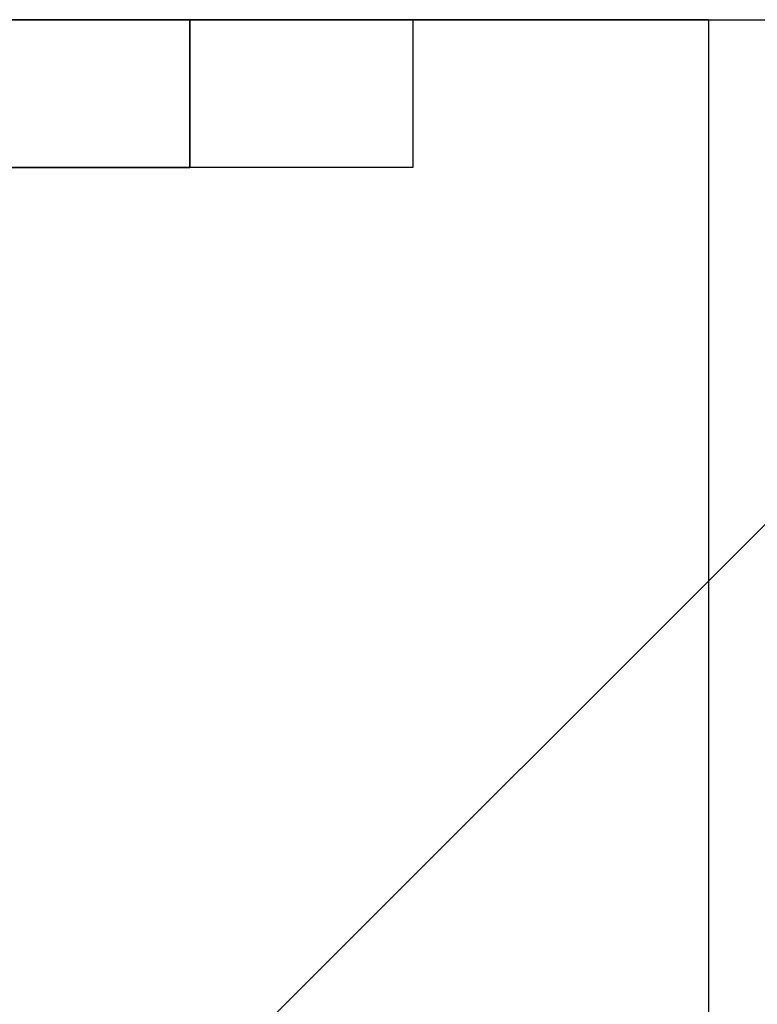
# Model space of a CAD drawing. Units: inches. Extents: x -598 to 588, y -408 to 423.
# Drawn here: x -77 to -75, y 0 to 2 of the extents above; entities that cross this region are included whole.
import ezdxf

# ---------------------------------------------------------------- set-up
doc = ezdxf.new("R2010")
doc.units = ezdxf.units.IN
doc.linetypes.add('DASHED', pattern=[15, 7, -8])
doc.layers.add('1', color=7, linetype='Continuous')

# ---------------------------------------------------------------- blocks, each defined once
blk = doc.blocks.new('10421-0-069-1250mm__267', base_point=(-95.0575, -37.95))
at = {"layer": '1', "linetype": 'Continuous'}
h = blk.add_hatch(dxfattribs=at)
h.set_pattern_fill('_USER', color=3, scale=2, angle=45, pattern_type=0)
h.set_pattern_definition([(45, (0, 0), (-1.414214, 1.414214), [])])
edge = h.paths.add_edge_path()
edge.add_arc((-94.5575, 1.55), 0.5, 22.6199, 180)
edge.add_line((-95.0575, 1.55), (-95.0575, -37.45))
edge.add_arc((-94.5575, -37.45), 0.5, 180.0001, 337.3802)
edge.add_arc((-93.3575, -37.95), 0.8, 22.6199, 157.3801, ccw=False)
edge.add_arc((-92.1575, -37.45), 0.5, 202.6197, 269.9999)
edge.add_line((-92.1575, -37.95), (-85.5575, -37.95))
edge.add_arc((-85.5575, -37.45), 0.5, 270.0001, 359.9999)
edge.add_line((-85.0575, -37.45), (-85.0575, -35.5824))
edge.add_arc((-85.5575, -35.5824), 0.5, 0.0002, 81.4592)
edge.add_line((-85.4832, -35.0879), (-91.6938, -33.747))
edge.add_arc((-91.5575, -33.2659), 0.5, 180.0001, 254.1734, ccw=False)
edge.add_line((-92.0575, -33.2659), (-92.0575, -33.1424))
edge.add_line((-92.0575, -33.1424), (-92.5575, -29.95))
edge.add_line((-92.5575, -29.95), (-92.5575, -5.7802))
edge.add_arc((-92.0575, -5.7802), 0.5, 100, 180, ccw=False)
edge.add_line((-92.1443, -5.2878), (-84.5575, -3.95))
edge.add_line((-84.5575, -3.95), (-84.5575, -1.95))
edge.add_arc((-83.5575, -1.95), 1, 90, 180, ccw=False)
edge.add_line((-83.5575, -0.95), (-78.6575, -0.95))
edge.add_line((-78.6575, -0.95), (-78.0575, -0.6036))
edge.add_line((-78.0575, -0.6036), (-77.4575, -0.95))
edge.add_line((-77.4575, -0.95), (-72.5575, -0.95))
edge.add_arc((-72.5575, -1.95), 1, 0, 90, ccw=False)
edge.add_line((-71.5575, -1.95), (-71.5575, -3.95))
edge.add_line((-71.5575, -3.95), (-63.9707, -5.2878))
edge.add_arc((-64.0575, -5.7802), 0.5, 0, 80, ccw=False)
edge.add_line((-63.5575, -5.7802), (-63.5575, -29.95))
edge.add_line((-63.5575, -29.95), (-64.0575, -33.1424))
edge.add_line((-64.0575, -33.1424), (-64.0575, -33.2659))
edge.add_arc((-64.5575, -33.2659), 0.5, 285.8266, 359.9999, ccw=False)
edge.add_line((-64.4211, -33.747), (-70.6317, -35.0879))
edge.add_arc((-70.5575, -35.5824), 0.5, 98.5408, 179.9998)
edge.add_line((-71.0575, -35.5824), (-71.0575, -37.45))
edge.add_arc((-70.5575, -37.45), 0.5, 180.0001, 269.9999)
edge.add_line((-70.5575, -37.95), (-63.9575, -37.95))
edge.add_arc((-63.9575, -37.45), 0.5, 270.0001, 337.3803)
edge.add_arc((-62.7575, -37.95), 0.8, 22.6199, 157.3801, ccw=False)
edge.add_arc((-61.5575, -37.45), 0.5, 202.6198, 359.9999)
edge.add_line((-61.0575, -37.45), (-61.0575, 1.55))
edge.add_arc((-61.5575, 1.55), 0.5, 0, 157.3801)
edge.add_arc((-62.7575, 2.05), 0.8, 202.6199, 337.3801, ccw=False)
edge.add_arc((-63.9575, 1.55), 0.5, 22.6198, 90)
edge.add_line((-63.9575, 2.05), (-64.5575, 2.05))
edge.add_arc((-64.5575, 1.55), 0.5, 90.0001, 179.9999)
edge.add_line((-65.0575, 1.55), (-65.0575, -0.9463))
edge.add_arc((-65.5575, -0.9463), 0.5, -100.0001, 0, ccw=False)
edge.add_line((-65.6443, -1.4387), (-67.6443, -1.086))
edge.add_arc((-67.5575, -0.5936), 0.5, 180, 259.9999, ccw=False)
edge.add_line((-68.0575, -0.5936), (-68.0575, 1.55))
edge.add_arc((-68.5575, 1.55), 0.5, 360, 450)
edge.add_line((-68.5575, 2.05), (-87.5575, 2.05))
edge.add_arc((-87.5575, 1.55), 0.5, 90, 180)
edge.add_line((-88.0575, 1.55), (-88.0575, -0.5936))
edge.add_arc((-88.5575, -0.5936), 0.5, 279.9999, 360, ccw=False)
edge.add_line((-88.4707, -1.086), (-90.4707, -1.4387))
edge.add_arc((-90.5575, -0.9463), 0.5, 180, 279.9999, ccw=False)
edge.add_line((-91.0575, -0.9463), (-91.0575, 1.55))
edge.add_arc((-91.5575, 1.55), 0.5, 0, 90)
edge.add_line((-91.5575, 2.05), (-92.1575, 2.05))
edge.add_arc((-92.1575, 1.55), 0.5, 90, 157.3801)
edge.add_arc((-93.3575, 2.05), 0.8, 202.6199, 337.3801, ccw=False)
h.paths.add_polyline_path([(-77.7412, 1.75), (-77.7412, 2.05), (-77.4231, 2.05), (-77.4231, 1.75)], flags=16)
h.paths.add_polyline_path([(-77.8014, 1.75), (-77.8014, 2.05), (-77.8014, 2.05), (-77.8014, 1.75)], flags=16)
h.paths.add_polyline_path([(-77.8014, 1.75), (-77.8014, 2.05), (-77.8014, 2.05), (-77.8014, 1.75)], flags=16)
h.paths.add_polyline_path([(-77.8014, 1.75), (-77.8014, 2.05), (-77.8014, 2.05), (-77.8014, 1.75)], flags=16)
h.paths.add_polyline_path([(-77.8014, 1.75), (-77.8014, 2.05), (-77.8014, 2.05), (-77.8014, 1.75)], flags=16)
h.paths.add_polyline_path([(-77.8014, 1.75), (-77.8014, 2.05), (-77.8014, 2.05), (-77.8014, 1.75)], flags=16)
h.paths.add_polyline_path([(-77.8014, 1.75), (-77.8014, 2.05), (-77.8014, 2.05), (-77.8014, 1.75)], flags=16)
h.paths.add_polyline_path([(-77.8014, 1.75), (-77.8014, 2.05), (-77.8014, 2.05), (-77.8014, 1.75)], flags=16)
h.paths.add_polyline_path([(-77.8014, 1.75), (-77.8014, 2.05), (-77.8014, 2.05), (-77.8014, 1.75)], flags=16)
h.paths.add_polyline_path([(-77.8014, 1.75), (-77.8014, 2.05), (-77.8014, 2.05), (-77.8014, 1.75)], flags=16)
h.paths.add_polyline_path([(-77.8014, 1.75), (-77.8014, 2.05), (-77.8014, 2.05), (-77.8014, 1.75)], flags=16)
h.paths.add_polyline_path([(-77.8014, 1.75), (-77.8014, 2.05), (-78.2742, 2.05), (-78.3362, 2.05), (-78.5622, 2.05), (-78.7084, 2.05), (-78.7084, 1.75), (-78.5622, 1.75), (-78.3362, 1.75), (-78.2742, 1.75)], flags=16)
h.paths.add_polyline_path([(-78.5611, 1.75), (-78.7084, 1.75), (-78.7084, 2.05), (-78.5611, 2.05), (-77.5116, 2.05), (-77.3643, 2.05), (-77.3643, 1.75), (-77.5116, 1.75)], flags=16)
h.paths.add_polyline_path([(-77.363, 1.75), (-76.8949, 1.75), (-76.8949, 2.05), (-77.0435, 2.05), (-77.3626, 2.05), (-78.7175, 2.05), (-78.779, 2.05), (-79.1543, 2.05), (-79.2158, 2.05), (-79.2158, 1.75), (-79.1543, 1.75), (-78.7175, 1.75)], flags=16)
h.paths.add_polyline_path([(-79.555, 1.75), (-80.0575, 1.75), (-80.0575, 2.05), (-79.555, 2.05), (-76.56, 2.05), (-76.0575, 2.05), (-76.0575, 1.75), (-76.56, 1.75)], flags=16)
at = {"color": 3, "linetype": 'DASHED'}
for p, q in [((-87.5575, 2.05), (-68.5575, 2.05)), ((-75.4575, 2.05), (-80.6575, 2.05)), ((-75.4575, 2.05), (-80.6575, 2.05)), ((-75.4575, 2.05), (-80.6575, 2.05)), ((-75.4575, 2.05), (-80.6575, 2.05)), ((-75.4575, 2.05), (-80.6575, 2.05)), ((-75.4575, 2.05), (-80.6575, 2.05)), ((-75.4575, 2.05), (-80.6575, 2.05)), ((-79.896, 2.05), (-75.4575, 2.05)), ((-79.896, 2.05), (-75.4575, 2.05)), ((-79.896, 2.05), (-75.4575, 2.05)), ((-79.896, 2.05), (-75.4575, 2.05)), ((-79.896, 2.05), (-75.4575, 2.05)), ((-79.896, 2.05), (-75.4575, 2.05)), ((-79.896, 2.05), (-75.4575, 2.05)), ((-79.555, 2.05), (-76.56, 2.05)), ((-76.56, 2.05), (-79.555, 2.05)), ((-76.56, 2.05), (-79.555, 2.05)), ((-79.555, 2.05), (-76.56, 2.05)), ((-76.56, 2.05), (-79.555, 2.05)), ((-79.555, 2.05), (-76.56, 2.05)), ((-76.56, 2.05), (-79.555, 2.05)), ((-79.555, 2.05), (-76.56, 2.05)), ((-79.555, 2.05), (-76.56, 2.05)), ((-76.56, 2.05), (-79.555, 2.05)), ((-76.56, 2.05), (-79.555, 2.05)), ((-79.555, 2.05), (-76.56, 2.05)), ((-76.56, 2.05), (-79.555, 2.05)), ((-79.555, 2.05), (-76.56, 2.05)), ((-79.4586, 2.05), (-76.6564, 2.05)), ((-79.4586, 2.05), (-76.6564, 2.05)), ((-79.4586, 2.05), (-76.6564, 2.05)), ((-79.4586, 2.05), (-76.6564, 2.05)), ((-79.4586, 2.05), (-76.6564, 2.05)), ((-79.4586, 2.05), (-76.6564, 2.05)), ((-79.4586, 2.05), (-76.6564, 2.05)), ((-76.6564, 2.05), (-79.4586, 2.05)), ((-76.6564, 2.05), (-77.363, 2.05)), ((-76.6564, 2.05), (-77.363, 2.05)), ((-76.6564, 2.05), (-77.363, 2.05)), ((-76.6564, 2.05), (-77.363, 2.05)), ((-76.6564, 2.05), (-77.363, 2.05)), ((-76.6564, 2.05), (-77.363, 2.05)), ((-76.5107, 2.05), (-76.6564, 2.05)), ((-76.5107, 2.05), (-76.6564, 2.05)), ((-76.5107, 2.05), (-76.6564, 2.05)), ((-76.5107, 2.05), (-76.6564, 2.05)), ((-76.5107, 2.05), (-76.6564, 2.05)), ((-76.5107, 2.05), (-76.6564, 2.05)), ((-76.5107, 2.05), (-76.6564, 2.05)), ((-76.6564, 2.05), (-76.5107, 2.05)), ((-76.6564, 2.05), (-76.5107, 2.05)), ((-76.6564, 2.05), (-76.5107, 2.05)), ((-76.6564, 2.05), (-76.5107, 2.05)), ((-76.6564, 2.05), (-76.5107, 2.05)), ((-76.6564, 2.05), (-76.5107, 2.05)), ((-76.6564, 2.05), (-76.5107, 2.05)), ((-76.0575, 2.05), (-76.56, 2.05)), ((-76.0575, 2.05), (-76.56, 2.05)), ((-76.0575, 2.05), (-76.56, 2.05)), ((-76.0575, 2.05), (-76.56, 2.05)), ((-76.0575, 2.05), (-76.56, 2.05)), ((-76.0575, 2.05), (-76.56, 2.05)), ((-76.0575, 2.05), (-76.56, 2.05)), ((-76.0575, 2.05), (-76.56, 2.05)), ((-76.0575, 2.05), (-76.56, 2.05)), ((-76.0575, 2.05), (-76.56, 2.05)), ((-76.0575, 2.05), (-76.56, 2.05)), ((-76.0575, 2.05), (-76.56, 2.05)), ((-76.0575, 2.05), (-76.56, 2.05)), ((-76.0575, 2.05), (-76.56, 2.05)), ((-76.5107, 1.75), (-76.5107, 2.05)), ((-76.5107, 1.75), (-76.5107, 2.05)), ((-76.5107, 2.05), (-76.5107, 1.75)), ((-76.5107, 2.05), (-76.5107, 1.75)), ((-76.5107, 2.05), (-76.5107, 1.75)), ((-76.5107, 2.05), (-76.5107, 1.75)), ((-76.5107, 2.05), (-76.5107, 1.75)), ((-76.5107, 1.75), (-76.5107, 2.05)), ((-76.5107, 1.75), (-76.5107, 2.05)), ((-76.5107, 2.05), (-76.5107, 1.75)), ((-76.5107, 2.05), (-76.5107, 1.75)), ((-76.5107, 2.05), (-76.5107, 1.75)), ((-76.5107, 2.05), (-76.5107, 1.75)), ((-76.5107, 2.05), (-76.5107, 1.75)), ((-76.0575, 2.05), (-76.0575, 1.75)), ((-76.0575, 2.05), (-76.0575, 1.75)), ((-76.0575, 2.05), (-76.0575, 1.75)), ((-76.0575, 2.05), (-76.0575, 1.75)), ((-76.0575, 2.05), (-76.0575, 1.75)), ((-76.0575, 2.05), (-76.0575, 1.75)), ((-76.0575, 2.05), (-76.0575, 1.75)), ((-75.4575, 2.05), (-75.4575, -0.95)), ((-75.4575, 2.05), (-75.4575, -0.95)), ((-75.4575, 2.05), (-75.4575, -0.95)), ((-75.4575, 2.05), (-75.4575, -0.95)), ((-75.4575, 2.05), (-75.4575, -0.95)), ((-75.4575, 2.05), (-75.4575, -0.95)), ((-79.555, 1.75), (-76.56, 1.75)), ((-76.56, 1.75), (-79.555, 1.75)), ((-76.56, 1.75), (-79.555, 1.75)), ((-79.555, 1.75), (-76.56, 1.75)), ((-76.56, 1.75), (-79.555, 1.75)), ((-79.555, 1.75), (-76.56, 1.75)), ((-79.555, 1.75), (-76.56, 1.75)), ((-76.56, 1.75), (-79.555, 1.75)), ((-76.56, 1.75), (-79.555, 1.75)), ((-79.555, 1.75), (-76.56, 1.75)), ((-79.555, 1.75), (-76.56, 1.75)), ((-76.56, 1.75), (-79.555, 1.75)), ((-79.555, 1.75), (-76.56, 1.75)), ((-76.56, 1.75), (-79.555, 1.75)), ((-76.6564, 1.75), (-79.4586, 1.75)), ((-79.4586, 1.75), (-76.6564, 1.75)), ((-79.4586, 1.75), (-76.6564, 1.75)), ((-76.6564, 1.75), (-79.4586, 1.75)), ((-76.6564, 1.75), (-79.4586, 1.75)), ((-79.4586, 1.75), (-76.6564, 1.75)), ((-76.6564, 1.75), (-79.4586, 1.75)), ((-79.4586, 1.75), (-76.6564, 1.75)), ((-76.6564, 1.75), (-79.4586, 1.75)), ((-79.4586, 1.75), (-76.6564, 1.75)), ((-76.6564, 1.75), (-79.4586, 1.75)), ((-79.4586, 1.75), (-76.6564, 1.75)), ((-76.6564, 1.75), (-79.4586, 1.75)), ((-79.4586, 1.75), (-76.6564, 1.75)), ((-76.6564, 1.75), (-76.5107, 1.75)), ((-76.5107, 1.75), (-76.6564, 1.75)), ((-76.5107, 1.75), (-76.6564, 1.75)), ((-76.6564, 1.75), (-76.5107, 1.75)), ((-76.5107, 1.75), (-76.6564, 1.75)), ((-76.6564, 1.75), (-76.5107, 1.75)), ((-76.5107, 1.75), (-76.6564, 1.75)), ((-76.6564, 1.75), (-76.5107, 1.75)), ((-76.5107, 1.75), (-76.6564, 1.75)), ((-76.6564, 1.75), (-76.5107, 1.75)), ((-76.5107, 1.75), (-76.6564, 1.75)), ((-76.6564, 1.75), (-76.5107, 1.75)), ((-76.5107, 1.75), (-76.6564, 1.75)), ((-76.6564, 1.75), (-76.5107, 1.75)), ((-76.0575, 1.75), (-76.56, 1.75)), ((-76.0575, 1.75), (-76.56, 1.75)), ((-76.0575, 1.75), (-76.56, 1.75)), ((-76.0575, 1.75), (-76.56, 1.75)), ((-76.0575, 1.75), (-76.56, 1.75)), ((-76.0575, 1.75), (-76.56, 1.75)), ((-76.0575, 1.75), (-76.56, 1.75)), ((-76.0575, 1.75), (-76.56, 1.75)), ((-76.0575, 1.75), (-76.56, 1.75)), ((-76.0575, 1.75), (-76.56, 1.75)), ((-76.0575, 1.75), (-76.56, 1.75)), ((-76.0575, 1.75), (-76.56, 1.75)), ((-76.0575, 1.75), (-76.56, 1.75)), ((-76.0575, 1.75), (-76.56, 1.75))]:
    blk.add_line(p, q, dxfattribs=at)
at = {"color": 1, "linetype": 'Continuous'}
for p, q in [((-87.5575, 2.05), (-68.5575, 2.05)), ((-75.4575, 2.05), (-75.4575, -0.95))]:
    blk.add_line(p, q, dxfattribs=at)
blk = doc.blocks.new('10421-ep09__268', base_point=(-103.5575, -213.05))
blk.add_blockref('10421-0-069-1250mm__267', (-95.0575, -37.95))
blk = doc.blocks.new('Vordans1__269', base_point=(-76.25, 1))
blk.add_blockref('10421-ep09__268', (-103.5575, -213.05))

msp = doc.modelspace()

# ---------------------------------------------------------------- block references
msp.add_blockref('Vordans1__269', (-76.25, 1))

doc.saveas('drawing.dxf')
